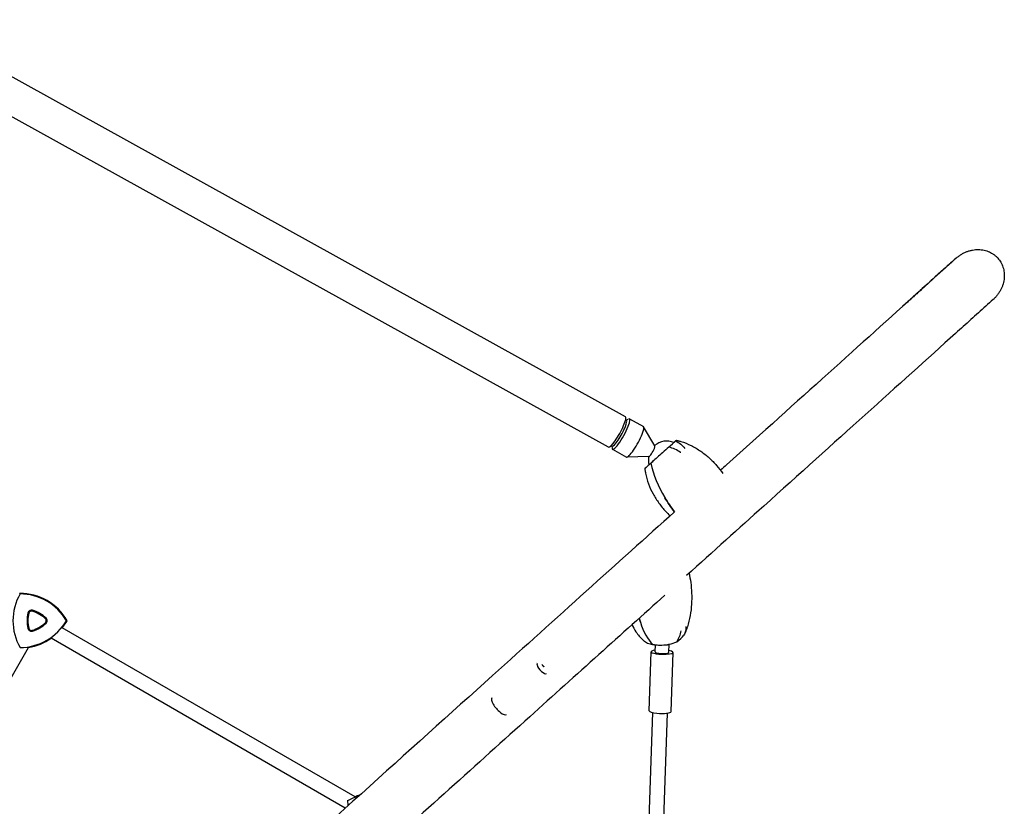
# Model space of a CAD drawing. Units: millimetres. Extents: x -4223 to 4224, y -4589 to 4593.
# Drawn here: x 1334 to 2409, y 1470 to 2329 of the extents above; entities that cross this region are included whole.
import ezdxf

# ---------------------------------------------------------------- set-up
doc = ezdxf.new("R2010")
doc.units = ezdxf.units.MM
doc.header["$LTSCALE"] = 20
doc.layers.add('2d', color=230, linetype='Continuous')

msp = doc.modelspace()

# ---------------------------------------------------------------- linework, layer by layer
at = {"layer": '2d'}
for p, q in [((1995.6, 1895.4), (1212.6, 2328.9)), ((1977.2, 1862.2), (1194.1, 2295.6)), ((1996.3, 1891.6), (1998.7, 1892.9)), ((1999.9, 1893), (2015.2, 1884.6)), ((1995.7, 1891.9), (1996.7, 1891.4)), ((2027.7, 1863.5), (2015.4, 1884.3)), ((1980.2, 1863.9), (1981.2, 1863.4)), ((1980.8, 1863.6), (1981, 1860.8)), ((1981.5, 1859.8), (1996.8, 1851.3)), ((2021.3, 1851.9), (1997.1, 1851.2)), ((2023.3, 1844.6), (2025.9, 1846.9)), ((1359.2, 1677.4), (1351.3, 1681.9)), ((1700.2, 1480.5), (1380.5, 1665)), ((1689.6, 1468.1), (1368.3, 1653.6)), ((2028.1, 1638.7), (2028.4, 1646.4)), ((2043.1, 1638.2), (2043.4, 1647.1)), ((1245.7, 1473.5), (1343.7, 1643.6)), ((2021.5, 1574.2), (2023.6, 1638.8)), ((2045.5, 1573.4), (2047.6, 1638)), ((2006.8, 1017.8), (2025.4, 1572.3)), ((2022.8, 1017.1), (2041.4, 1571.7))]:
    msp.add_line(p, q, dxfattribs=at)
for centre, radius, start, end in [((2040.6, 1848.8), 20, 66.9711, 130.9914), ((2040.6, 1848.8), 20, 171.0741, 196.9953), ((1385.9, 1672.7), 59.3, 150.3986, 209.6014), ((1333.9, 1642.7), 59.9, 30.0386, 89.9614), ((1333.9, 1642.7), 59.3, 30.3986, 89.6014), ((1378.9, 1672.7), 36.9, 166.6582, 193.3418), ((1378.9, 1672.7), 36, 166.6582, 193.3418), ((1346.8, 1680.3), 3.91, 73.3418, 166.6582), ((1346.8, 1680.3), 3, 73.3418, 166.6582), ((1337.4, 1648.7), 36, 46.6582, 73.3418), ((1337.4, 1648.7), 36.9, 46.6582, 73.3418), ((1333.9, 1702.7), 59.3, 270.3986, 329.6014), ((1337.4, 1696.7), 36, 286.6582, 313.3418), ((1337.4, 1696.7), 36.9, 286.6582, 313.3418), ((1360, 1672.7), 3, 313.3418, 46.6582), ((1360, 1672.7), 3.91, 313.3418, 46.6582), ((1333.9, 1702.7), 59.9, 321.0529, 329.9614), ((1346.8, 1665.1), 3.91, 193.3418, 286.6582), ((1346.8, 1665.1), 3, 193.3418, 286.6582), ((1333.9, 1702.7), 59.9, 279.3899, 305.0075), ((2036.6, 1665.9), 20, 287.0283, 291.067), ((1721.4, 1424.4), 59.3, 106.9745, 119.6014), ((1751.4, 1476.3), 59.3, 180.3986, 185.5969), ((1721.4, 1424.4), 59.9, 105.6872, 110.6489)]:
    msp.add_arc(centre, radius, start, end, dxfattribs=at)
for centre, major_axis, ratio, start_param, end_param in [((2375.4, 2044.4), (-20.3, 22.5), 0.894259, 6.281942, 6.283185), ((1986.4, 1878.8), (-9.2, -16.6), 0.17649, 0, 3.141593), ((1990.7, 1876.4), (9.2, 16.6), 0.17649, 5.348517, 6.555494), ((1990.7, 1876.4), (9.2, 16.6), 0.17649, 2.869284, 5.348517), ((1988.9, 1877.4), (7.7, 14), 0.17649, 3.141593, 5.348517), ((1988.9, 1877.4), (7.7, 14), 0.17649, 5.348517, 6.283185), ((2006, 1867.9), (9.2, 16.6), 0.17649, 5.348517, 6.283185), ((2006, 1867.9), (9.2, 16.6), 0.17649, 3.141593, 5.348517), ((2024.4, 1857.8), (3.24, 5.84), 0.17649, 3.245137, 5.348517), ((2024.4, 1857.8), (3.24, 5.84), 0.17649, 5.348517, 6.179641), ((1997.8, 1821.6), (-62.5, -56.3), 0.000007, 2.376846, 2.571457), ((2070.2, 1886.8), (62.5, 56.3), 0.000007, 2.463628, 2.571457), ((2103.8, 1824.2), (68, -75.6), 0.618979, 3.966051, 4.40372), ((2056.4, 1740.4), (18.9, 99.9), 0.458205, 2.421083, 2.858752), ((1982.5, 1667.1), (-83.8, -6.9), 0.458214, 2.502687, 2.697298), ((2035.9, 1647.7), (7.5, -0.25), 0.198326, 4.911125, 5.759344), ((2035.6, 1638.4), (12, -0.4), 0.198326, 2.245928, 4.412083), ((2035.6, 1638.4), (7.5, -0.25), 0.198326, 3.141593, 5.98288), ((2035.6, 1638.4), (12, -0.4), 0.198326, 4.412083, 7.17885), ((2035.6, 1638.4), (7.5, -0.25), 0.198326, 5.98288, 6.283185), ((1904.2, 1620.6), (-4.97, 5.62), 0.335981, 0, 0.590433), ((1904.2, 1620.6), (-4.97, 5.62), 0.335981, 0.590433, 3.141593), ((1857.6, 1579.4), (-7.95, 8.99), 0.335981, 0, 3.141593), ((2033.5, 1573.8), (12, -0.4), 0.198326, 3.141593, 4.412083), ((2033.5, 1573.8), (12, -0.4), 0.198326, 4.412083, 6.283185)]:
    msp.add_ellipse(centre, major_axis=major_axis, ratio=ratio, start_param=start_param, end_param=end_param, dxfattribs=at)
for points, knots in [([(2356.7, 2068.4), (2356.7, 2068.4), (2356.7, 2068.4), (2357.5, 2069.1), (2358.4, 2069.8), (2360.2, 2071.2), (2361.2, 2071.9), (2363.2, 2073.2), (2364.3, 2073.7), (2366.4, 2074.8), (2367.4, 2075.2), (2369.4, 2076), (2370.4, 2076.3), (2372.6, 2076.9), (2373.6, 2077.2), (2375.9, 2077.6), (2377, 2077.7), (2379.2, 2077.9), (2380.2, 2077.9), (2382.2, 2077.9), (2383.2, 2077.8), (2385.2, 2077.6), (2386.3, 2077.4), (2388.3, 2077), (2389.3, 2076.7), (2391.3, 2076.1), (2392.2, 2075.7), (2393.9, 2075), (2394.7, 2074.5), (2396.4, 2073.6), (2397.2, 2073), (2398.8, 2071.9), (2399.6, 2071.3), (2401, 2070), (2401.7, 2069.3), (2402.3, 2068.6), (2402.9, 2068), (2403.5, 2067.2), (2404.6, 2065.7), (2405.1, 2064.9), (2406.1, 2063.2), (2406.5, 2062.3), (2407.3, 2060.5), (2407.7, 2059.7), (2408.2, 2057.9), (2408.5, 2056.9), (2408.9, 2054.9), (2409.1, 2053.9), (2409.3, 2051.8), (2409.4, 2050.8), (2409.4, 2048.7), (2409.3, 2047.7), (2409.2, 2045.8), (2409, 2044.7), (2408.6, 2042.5), (2408.4, 2041.4), (2407.7, 2039.3), (2407.4, 2038.2), (2406.5, 2036.2), (2406.1, 2035.2), (2405.1, 2033.3), (2404.6, 2032.3), (2403.3, 2030.3), (2402.6, 2029.4), (2401.2, 2027.5), (2400.4, 2026.6), (2398.8, 2024.9), (2398, 2024.1), (2397.2, 2023.3)], [143.258035, 143.258035, 143.258035, 143.258035, 143.258523, 143.258523, 146.535255, 146.535255, 149.811987, 149.811987, 153.088719, 153.088719, 156.365452, 156.365452, 159.449911, 159.449911, 162.534371, 162.534371, 165.618831, 165.618831, 168.70329, 168.70329, 171.571589, 171.571589, 174.439887, 174.439887, 177.308186, 177.308186, 180.176485, 180.176485, 182.8765, 182.8765, 185.576515, 185.576515, 188.27653, 188.27653, 190.976545, 190.976545, 190.976545, 193.676561, 193.676561, 196.376577, 196.376577, 199.076594, 199.076594, 201.77661, 201.77661, 204.644919, 204.644919, 207.513229, 207.513229, 210.381539, 210.381539, 213.249848, 213.249848, 216.33432, 216.33432, 219.418791, 219.418791, 222.503263, 222.503263, 225.587734, 225.587734, 228.864468, 228.864468, 232.141201, 232.141201, 235.417935, 235.417935, 238.694181, 238.694181, 238.694181, 238.694181]), ([(2356.7, 2068.4), (2354, 2066), (2351.3, 2063.6), (2346, 2058.7), (2343.3, 2056.3), (2337.8, 2051.4), (2335.1, 2049), (2329.6, 2044), (2326.8, 2041.5), (2321.2, 2036.5), (2318.4, 2034), (2315.6, 2031.4)], [5.19029504, 5.19029504, 5.19029504, 5.19029504, 5.19694398, 5.19694398, 5.20359292, 5.20359292, 5.21024186, 5.21024186, 5.21689081, 5.21689081, 5.22353975, 5.22353975, 5.22353975, 5.22353975]), ([(2355.1, 2067), (2352.6, 2064.7), (2350, 2062.4), (2344.8, 2057.7), (2342.2, 2055.4), (2337, 2050.7), (2334.3, 2048.3), (2329, 2043.5), (2326.4, 2041.1), (2321, 2036.3), (2318.3, 2033.9), (2315.6, 2031.4)], [5.17641267, 5.17641267, 5.17641267, 5.17641267, 5.18298418, 5.18298418, 5.18955568, 5.18955568, 5.19612719, 5.19612719, 5.20269869, 5.20269869, 5.2092702, 5.2092702, 5.2092702, 5.2092702]), ([(2315.6, 2031.4), (2254, 1975.9), (2183.9, 1912.9), (2103.9, 1840.9), (2101.7, 1838.9), (2099.5, 1837)], [5.2092869, 5.2092869, 5.2092869, 5.2092869, 5.3583343, 5.3583343, 5.3624989, 5.3624989, 5.3624989, 5.3624989]), ([(2315.6, 2031.4), (2314.4, 2030.3), (2313.1, 2029.2), (2310.7, 2027), (2309.5, 2025.9), (2307, 2023.7), (2305.8, 2022.6), (2303.3, 2020.3), (2302, 2019.2), (2299.5, 2017), (2298.3, 2015.8), (2297, 2014.7)], [5.22355604, 5.22355604, 5.22355604, 5.22355604, 5.2264363, 5.2264363, 5.22931656, 5.22931656, 5.23219682, 5.23219682, 5.23507709, 5.23507709, 5.23795735, 5.23795735, 5.23795735, 5.23795735]), ([(2397.2, 2023.3), (2394.5, 2020.9), (2391.9, 2018.5), (2386.5, 2013.7), (2383.8, 2011.3), (2378.4, 2006.4), (2375.6, 2003.9), (2370.1, 1998.9), (2367.3, 1996.4), (2361.8, 1991.4), (2359, 1988.9), (2356.1, 1986.4)], [5.19029504, 5.19029504, 5.19029504, 5.19029504, 5.19694724, 5.19694724, 5.20359944, 5.20359944, 5.21025164, 5.21025164, 5.21690384, 5.21690384, 5.22355604, 5.22355604, 5.22355604, 5.22355604]), ([(2297.1, 2014.7), (2297, 2014.7), (2297, 2014.7), (2297, 2014.7), (2297, 2014.7), (2297, 2014.7)], [48.37485737, 48.37485737, 48.37485737, 48.37485737, 48.40234061, 48.40234061, 48.43077049, 48.43077049, 48.43077049, 48.43077049]), ([(2356.1, 1986.4), (2294.5, 1930.9), (2224.4, 1867.8), (2119.4, 1773.4), (2091.3, 1748.1), (2062.4, 1722)], [5.2092702, 5.2092702, 5.2092702, 5.2092702, 5.358321, 5.358321, 5.4103489, 5.4103489, 5.4103489, 5.4103489]), ([(2042.9, 1862.2), (2040.7, 1860.2), (2038.4, 1858.1), (2034.2, 1854.4), (2032.2, 1852.6), (2028.5, 1849.3), (2026.8, 1847.7), (2025.3, 1846.4)], [1.238882, 1.238882, 1.238882, 1.238882, 11.753635, 11.753635, 20.832162, 20.832162, 29.338176, 29.338176, 29.338176, 29.338176]), ([(2055.9, 1856.4), (2055.9, 1856.4), (2055.9, 1856.4), (2053.9, 1857.7), (2051.8, 1858.9), (2047.4, 1860.8), (2045.2, 1861.6), (2042.9, 1862.2)], [-0.037723, -0.037723, -0.037723, -0.037723, 0, 0, 7.155566, 7.155566, 14.386049, 14.386049, 14.386049, 14.386049]), ([(2048.4, 1867.2), (2048.9, 1867.6), (2049.3, 1868), (2050.5, 1869.1), (2051, 1869.5), (2051.4, 1869.8), (2051.1, 1869.6), (2050.4, 1869)], [3.989932, 3.989932, 3.989932, 3.989932, 7.296458, 7.296458, 15.435418, 15.435418, 24.441619, 24.441619, 24.441619, 24.441619]), ([(2050.4, 1869), (2052.4, 1868.1), (2054.2, 1866.9), (2057.6, 1864.1), (2059.2, 1862.5), (2060.6, 1860.7), (2060.6, 1860.7), (2060.6, 1860.6)], [0.000493, 0.000493, 0.000493, 0.000493, 7.229077, 7.229077, 14.382658, 14.382658, 14.42037, 14.42037, 14.42037, 14.42037]), ([(2051.2, 1869.7), (2051.6, 1869.6), (2051.9, 1869.6), (2052.5, 1869.4), (2052.8, 1869.3), (2053.4, 1869.2), (2053.7, 1869.1), (2054.4, 1868.9), (2054.7, 1868.8), (2055.3, 1868.6), (2055.6, 1868.6), (2055.9, 1868.5)], [-3.664699, -3.664699, -3.664699, -3.664699, -2.931759, -2.931759, -2.198819, -2.198819, -1.46588, -1.46588, -0.73294, -0.73294, 0, 0, 0, 0]), ([(2055.9, 1868.5), (2059.9, 1867.3), (2063.7, 1865.7), (2071, 1862.1), (2074.5, 1860), (2081, 1855.5), (2084.1, 1853.1), (2089.9, 1847.8), (2092.6, 1845), (2097.6, 1839.4), (2099.9, 1836.5), (2102.1, 1833.5)], [-75.879584, -75.879584, -75.879584, -75.879584, -66.409004, -66.409004, -56.938424, -56.938424, -47.467844, -47.467844, -37.997264, -37.997264, -28.999054, -28.999054, -28.999054, -28.999054]), ([(2021.5, 1842.9), (2020.2, 1841.7), (2019.1, 1840.8), (2017.4, 1839.3), (2016.9, 1838.8), (2016.6, 1838.6), (2016.9, 1838.8), (2017.5, 1839.4)], [0, 0, 0, 0, 7.296458, 7.296458, 15.435418, 15.435418, 24.441619, 24.441619, 24.441619, 24.441619]), ([(2016.7, 1838.7), (2016.8, 1838.3), (2016.8, 1838), (2016.9, 1837.4), (2016.9, 1837.1), (2017, 1836.4), (2017.1, 1836.1), (2017.2, 1835.5), (2017.3, 1835.1), (2017.4, 1834.5), (2017.4, 1834.2), (2017.5, 1833.9)], [-3.664785, -3.664785, -3.664785, -3.664785, -2.931828, -2.931828, -2.198871, -2.198871, -1.465914, -1.465914, -0.732957, -0.732957, 0, 0, 0, 0]), ([(2017.5, 1833.9), (2018.3, 1829.8), (2019.4, 1825.8), (2022.2, 1818.2), (2023.9, 1814.5), (2027.7, 1807.6), (2029.8, 1804.3), (2034.4, 1797.9), (2036.9, 1794.9), (2041.1, 1790.4), (2042.6, 1788.8), (2044.2, 1787.2)], [-75.879584, -75.879584, -75.879584, -75.879584, -66.409005, -66.409005, -56.938425, -56.938425, -47.467845, -47.467845, -37.997266, -37.997266, -32.506756, -32.506756, -32.506756, -32.506756]), ([(2049, 1791.5), (1987, 1735.7), (1920.7, 1676), (1758.2, 1529.8), (1659.2, 1440.7), (1449.8, 1252.3), (1339.4, 1153), (1109.9, 946.4), (990.6, 839.1), (868.3, 729)], [5.3939194, 5.3939194, 5.3939194, 5.3939194, 5.5073818, 5.5073818, 5.6564292, 5.6564292, 5.8054766, 5.8054766, 5.9545241, 5.9545241, 5.9545241, 5.9545241]), ([(2065.1, 1724.5), (2065.8, 1721.3), (2066.4, 1717.9), (2067.4, 1710.7), (2067.7, 1706.7), (2068, 1698.7), (2068, 1694.7), (2067.5, 1686.6), (2067, 1682.4), (2065.5, 1674.2), (2064.5, 1670.1), (2063.2, 1666)], [-47.650409, -47.650409, -47.650409, -47.650409, -39.464863, -39.464863, -29.970704, -29.970704, -20.476545, -20.476545, -10.982386, -10.982386, -1.488226, -1.488226, -1.488226, -1.488226]), ([(2038.7, 1700.7), (1991.6, 1658.4), (1942.4, 1614), (1833.7, 1516.2), (1773.7, 1462.3), (1711.4, 1406.2)], [5.4244042, 5.4244042, 5.4244042, 5.4244042, 5.5073718, 5.5073718, 5.5999993, 5.5999993, 5.5999993, 5.5999993]), ([(2002.9, 1668.5), (2004, 1665.8), (2005.4, 1663.1), (2009.2, 1657.3), (2011.8, 1654.2), (2014.8, 1651.5)], [-18.581871, -18.581871, -18.581871, -18.581871, -11.035974, -11.035974, -1.488226, -1.488226, -1.488226, -1.488226]), ([(2051.6, 1649.8), (2052.8, 1651.4), (2053.9, 1653.3), (2055.5, 1657.4), (2056.1, 1659.5), (2056.5, 1661.8), (2056.5, 1661.8), (2056.5, 1661.8)], [0.000493, 0.000493, 0.000493, 0.000493, 7.229077, 7.229077, 14.382658, 14.382658, 14.42037, 14.42037, 14.42037, 14.42037]), ([(2061.4, 1666.2), (2061.4, 1666.2), (2061.4, 1666.2), (2061.6, 1664.5), (2061.6, 1662.8), (2060.9, 1659.7), (2060.4, 1658.2), (2059.5, 1656.8)], [-0.037723, -0.037723, -0.037723, -0.037723, 0, 0, 7.155566, 7.155566, 14.386049, 14.386049, 14.386049, 14.386049]), ([(2063.2, 1666), (2063, 1665.6), (2062.9, 1665.1), (2062.5, 1664.1), (2062.4, 1663.6), (2062, 1662.6), (2061.8, 1662.2), (2061.5, 1661.2), (2061.3, 1660.7), (2060.9, 1659.7), (2060.7, 1659.2), (2060.5, 1658.8)], [-67.380409, -67.380409, -67.380409, -67.380409, -66.23722, -66.23722, -65.09403, -65.09403, -63.950841, -63.950841, -62.807651, -62.807651, -61.664462, -61.664462, -61.664462, -61.664462]), ([(2014.8, 1651.5), (2014.9, 1651.5), (2015, 1651.4), (2015.1, 1651.2), (2015.2, 1651.2), (2015.4, 1651), (2015.5, 1650.9), (2015.7, 1650.8), (2015.8, 1650.7), (2015.9, 1650.6), (2016, 1650.5), (2016.1, 1650.4)], [-67.380409, -67.380409, -67.380409, -67.380409, -67.103308, -67.103308, -66.826206, -66.826206, -66.549104, -66.549104, -66.272002, -66.272002, -65.9949, -65.9949, -65.9949, -65.9949]), ([(2016.1, 1650.4), (2016.5, 1650.1), (2017, 1649.8), (2018.8, 1648.6), (2020.6, 1647.9), (2022.7, 1647.5)], [17.838823, 17.838823, 17.838823, 17.838823, 20.832162, 20.832162, 29.338176, 29.338176, 29.338176, 29.338176]), ([(2028.4, 1646.4), (2030.6, 1646.1), (2033, 1646), (2038.1, 1646.2), (2040.8, 1646.5), (2046.2, 1647.7), (2049, 1648.6), (2051.6, 1649.8)], [0, 0, 0, 0, 7.296458, 7.296458, 15.435418, 15.435418, 24.441619, 24.441619, 24.441619, 24.441619])]:
    msp.add_open_spline(points, degree=3, knots=knots, dxfattribs=at)
for points in [[(2356.1, 1986.4), (2356.1, 1986.4), (2356.1, 1986.4), (2356.1, 1986.4)], [(2049.2, 1791.7), (2045.3, 1796.6), (2041.7, 1801.7), (2038.6, 1807)], [(2038.6, 1807), (2041.7, 1801.7), (2045.3, 1796.6), (2049.2, 1791.7)], [(1334.3, 1702), (1334.2, 1702.2), (1334.1, 1702.4), (1333.9, 1702.6)], [(1385, 1672.7), (1385.3, 1672.7), (1385.5, 1672.7), (1385.8, 1672.7)], [(2010.7, 1675.5), (2011.1, 1674), (2011.5, 1672.5), (2011.9, 1671)], [(2011.9, 1671), (2011.5, 1672.5), (2011.1, 1674), (2010.7, 1675.5)], [(1334.3, 1643.4), (1334.2, 1643.3), (1334.2, 1643.2), (1334.1, 1643.1)], [(1692.1, 1475.9), (1691.9, 1476), (1691.8, 1476.1), (1691.7, 1476.1)]]:
    msp.add_open_spline(points, degree=3, dxfattribs=at)
for points, weights in [([(2023.3, 1844.6), (2022.4, 1843.8), (2021.5, 1842.9)], [1.00000349451, 1.00000902714, 1.00001323423]), ([(2025.3, 1846.4), (2024.3, 1845.5), (2023.3, 1844.6)], [1.00001323423, 1.00000902714, 1.00000349451]), ([(2022.7, 1647.5), (2024, 1647.1), (2025.4, 1646.8)], [1.00001323423, 1.00000902714, 1.00000349451]), ([(2025.4, 1646.8), (2026.9, 1646.6), (2028.4, 1646.4)], [1.00000349451, 1.00000902714, 1.00001323423]), ([(1904.3, 1624.9), (1905.3, 1623.7), (1906.4, 1622.4)], [1.00001323423, 1.00000902714, 1.00000349451])]:
    msp.add_rational_spline(points, weights, degree=2, dxfattribs=at)

doc.saveas('drawing.dxf')
